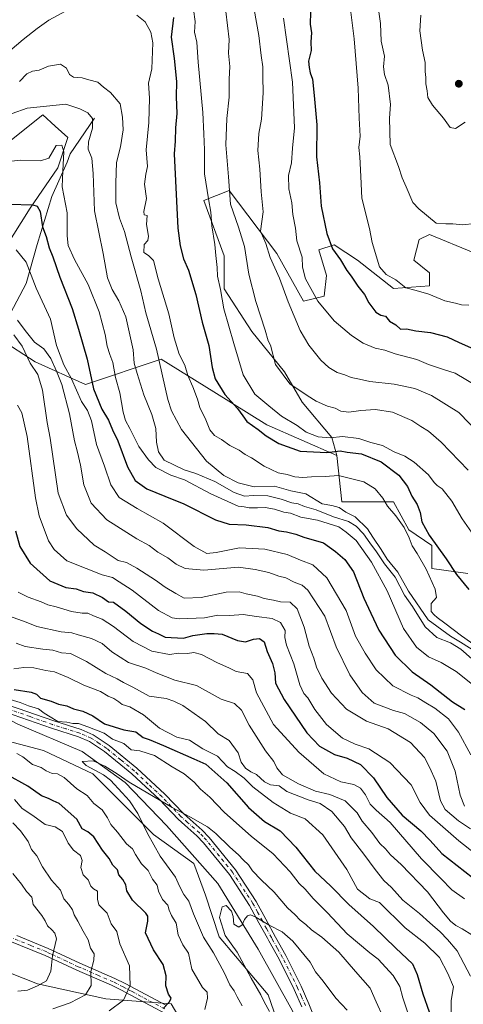
# Model space of a CAD drawing. Units: metres. Extents: x 665217 to 668680, y 4739666 to 4745420.
# Drawn here: x 666303 to 666479, y 4741213 to 4741603 of the extents above; entities that cross this region are included whole.
import ezdxf

# ---------------------------------------------------------------- set-up
doc = ezdxf.new("R2010")
doc.units = ezdxf.units.M
doc.header["$MEASUREMENT"] = 0
doc.linetypes.add('DGN Style 4', pattern=[2.638475, 1.318413, -0.659207, 0.001648, -0.659207])
for name, color, linetype, lineweight in [('Arbolado forestal CxS', 92, 'Continuous', 0), ('Camino Cxs', 7, 'Continuous', 0), ('Camino eje', 30, 'DGN Style 4', 13), ('Corriente natural lineal', 142, 'Continuous', 13), ('Curva de nivel maestra', 30, 'Continuous', 30), ('Curva de nivel normal', 30, 'Continuous', 0), ('Matorral CxS', 135, 'Continuous', 0), ('Núcleo urbano CxS', 7, 'Continuous', 0), ('Punto de cota en terreno', 7, 'Continuous', 0)]:
    doc.layers.add(name, color=color, linetype=linetype, lineweight=lineweight)

# ---------------------------------------------------------------- blocks, each defined once
blk = doc.blocks.new('5PATER')
at = {"layer": 'Núcleo urbano CxS', "linetype": 'Continuous', "lineweight": 0}
h = blk.add_hatch(color=51, dxfattribs=at)
edge = h.paths.add_edge_path()
edge.add_ellipse((0, 0), major_axis=(-0.11, -0.111), ratio=0.999422, start_angle=0, end_angle=360)

msp = doc.modelspace()

# ---------------------------------------------------------------- linework, layer by layer
at = {"layer": 'Arbolado forestal CxS', "color": 92, "linetype": 'Continuous', "lineweight": 0}
for points in [[(666411.0719, 4741190.1371, 734.421), (666401.9101, 4741216.4897, 734.2227), (666382.4405, 4741239.4067, 737.3429), (666377.0875, 4741255.9095, 737.3653), (666372.5067, 4741268.5133, 736.0261), (666356.4727, 4741279.9715, 739.2423), (666332.4219, 4741304.0343, 740.3554), (666312.9531, 4741313.2005, 741.9344), (666291.1923, 4741318.9299, 745.2459), (666262.5607, 4741333.8259, 748.907), (666242.1589, 4741355.3441, 755.0228), (666224.6461, 4741373.7613, 750.4328), (666217.7801, 4741380.9819, 749.4017), (666189.8383, 4741404.4341, 754.8217), (666156.0515, 4741410.5955, 756.3759), (666116.9899, 4741430.3799, 758.3021), (666076.4093, 4741467.9439, 763.4288), (666008.3129, 4741532.0529, 771.3709), (665995.2431, 4741546.1399, 775.364), (665963.3105, 4741598.0325, 786.5414), (665955.3267, 4741621.9821, 784.0859)], [(666136.9497, 4741619.9831, 818.6936), (666128.9657, 4741599.0267, 807.6615), (666125.9725, 4741570.0871, 800.5976), (666139.9435, 4741548.1333, 800.7496), (666159.9011, 4741527.1763, 810.62), (666191.8349, 4741515.2009, 820.784), (666224.7667, 4741512.2063, 819.5631), (666253.7067, 4741521.1877, 811.0399), (666279.6527, 4741538.1509, 807.8516), (666297.6155, 4741553.1193, 807.5717), (666312.5845, 4741565.0949, 809.7714), (666317.4817, 4741560.6871, 808.647), (666322.5635, 4741556.1129, 806.8474), (666318.5723, 4741544.1381, 804.3702), (666307.5945, 4741528.1717, 799.8691), (666297.6153, 4741512.2051, 795.204), (666294.6213, 4741496.2385, 792.0675), (666295.6191, 4741476.2809, 779.6359), (666309.5899, 4741467.2987, 785.1414), (666329.5489, 4741458.3175, 796.8324), (666359.4867, 4741468.2959, 814.4684), (666380.4427, 4741455.3227, 822.8477), (666401.3995, 4741442.3495, 826.6796), (666429.1201, 4741430.1623, 825.5776)], [(666136.9497, 4741619.9831, 818.6936), (666128.9657, 4741599.0267, 807.6615), (666125.9725, 4741570.0871, 800.5976), (666139.9435, 4741548.1333, 800.7496), (666159.9011, 4741527.1763, 810.62), (666191.8349, 4741515.2009, 820.784), (666224.7667, 4741512.2063, 819.5631), (666253.7067, 4741521.1877, 811.0399), (666279.6527, 4741538.1509, 807.8516), (666297.6155, 4741553.1193, 807.5717), (666312.5845, 4741565.0949, 809.7714), (666317.4817, 4741560.6871, 808.647), (666322.5635, 4741556.1129, 806.8474), (666318.5723, 4741544.1381, 804.3702), (666307.5945, 4741528.1717, 799.8691), (666297.6153, 4741512.2051, 795.204), (666294.6213, 4741496.2385, 792.0675), (666295.6191, 4741476.2809, 779.6359), (666309.5899, 4741467.2987, 785.1414), (666329.5489, 4741458.3175, 796.8324), (666359.4867, 4741468.2959, 814.4684), (666380.4427, 4741455.3227, 822.8477), (666401.3995, 4741442.3495, 826.6796), (666429.1201, 4741430.1623, 825.5776)], [(666297.6155, 4741553.1193, 807.5717), (666312.5845, 4741565.0949, 809.7714), (666317.4817, 4741560.6871, 808.647), (666322.5635, 4741556.1129, 806.8474), (666318.5723, 4741544.1381, 804.3702), (666307.5945, 4741528.1717, 799.8691), (666297.6153, 4741512.2051, 795.204)], [(666297.6153, 4741512.2051, 795.204), (666307.5945, 4741528.1717, 799.8691), (666318.5723, 4741544.1381, 804.3702), (666322.5635, 4741556.1129, 806.8474), (666317.4817, 4741560.6871, 808.647), (666312.5845, 4741565.0949, 809.7714), (666297.6155, 4741553.1193, 807.5717)], [(666483.0713, 4741510.6169, 858.4276), (666465.7665, 4741517.7461, 858.9785), (666461.6945, 4741515.7091, 858.1825), (666459.6585, 4741507.5613, 857.0333), (666465.7665, 4741502.4693, 857.036), (666465.7663, 4741497.3775, 856.3633), (666451.5155, 4741496.3597, 852.9991), (666437.2635, 4741507.5617, 852.7929), (666428.1027, 4741513.6727, 850.2981), (666421.9945, 4741511.6359, 847.1406), (666425.0487, 4741501.4521, 847.7463), (666424.0305, 4741493.3043, 846.322), (666415.8865, 4741491.2675, 841.613), (666405.3917, 4741510.2073, 840.7445), (666386.4309, 4741535.1561, 834.6206), (666376.4519, 4741531.1643, 828.8411), (666384.4349, 4741509.2097, 830.8764), (666384.4349, 4741496.2369, 830.2898), (666395.4117, 4741479.2721, 832.75), (666408.3845, 4741463.3059, 835.0261), (666415.3703, 4741451.3301, 833.9672), (666427.0843, 4741437.2911, 830.9985), (666429.1201, 4741430.1623, 825.5776), (666401.3995, 4741442.3495, 826.6796), (666380.4427, 4741455.3227, 822.8477), (666359.4867, 4741468.2959, 814.4684), (666329.5489, 4741458.3175, 796.8324), (666309.5899, 4741467.2987, 785.1414), (666295.6191, 4741476.2809, 779.6359)], [(666483.0713, 4741510.6169, 858.4276), (666465.7665, 4741517.7461, 858.9785), (666461.6945, 4741515.7091, 858.1825), (666459.6585, 4741507.5613, 857.0333), (666465.7665, 4741502.4693, 857.036), (666465.7663, 4741497.3775, 856.3633), (666451.5155, 4741496.3597, 852.9991), (666437.2635, 4741507.5617, 852.7929), (666428.1027, 4741513.6727, 850.2981), (666421.9945, 4741511.6359, 847.1406), (666425.0487, 4741501.4521, 847.7463), (666424.0305, 4741493.3043, 846.322), (666415.8865, 4741491.2675, 841.613), (666405.3917, 4741510.2073, 840.7445), (666386.4309, 4741535.1561, 834.6206), (666376.4519, 4741531.1643, 828.8411), (666384.4349, 4741509.2097, 830.8764), (666384.4349, 4741496.2369, 830.2898), (666395.4117, 4741479.2721, 832.75), (666408.3845, 4741463.3059, 835.0261), (666415.3703, 4741451.3301, 833.9672), (666427.0843, 4741437.2911, 830.9985), (666429.1201, 4741430.1623, 825.5776)], [(666295.6191, 4741476.2809, 779.6359), (666309.5899, 4741467.2987, 785.1414), (666329.5489, 4741458.3175, 796.8324), (666359.4867, 4741468.2959, 814.4684), (666380.4427, 4741455.3227, 822.8477), (666401.3995, 4741442.3495, 826.6796), (666429.1201, 4741430.1623, 825.5776), (666431.1559, 4741411.8317, 816.2677), (666451.5149, 4741411.8313, 820.8022), (666457.6229, 4741400.6283, 820.1372), (666466.7837, 4741394.5171, 823.4903), (666466.7837, 4741385.3515, 820.8732), (666481.0355, 4741383.3143, 826.8577)], [(666429.1201, 4741430.1623, 825.5776), (666431.1559, 4741411.8317, 816.2677), (666451.5149, 4741411.8313, 820.8022), (666457.6229, 4741400.6283, 820.1372), (666466.7837, 4741394.5171, 823.4903), (666466.7837, 4741385.3515, 820.8732), (666481.0355, 4741383.3143, 826.8577)], [(666217.7801, 4741380.9819, 749.4017), (666224.6461, 4741373.7613, 750.4328), (666242.1589, 4741355.3441, 755.0228), (666262.5607, 4741333.8259, 748.907), (666291.1923, 4741318.9299, 745.2459), (666312.9531, 4741313.2005, 741.9344), (666332.4219, 4741304.0343, 740.3554), (666356.4727, 4741279.9715, 739.2423), (666372.5067, 4741268.5133, 736.0261), (666377.0875, 4741255.9095, 737.3653), (666382.4405, 4741239.4067, 737.3429), (666401.9101, 4741216.4897, 734.2227), (666411.0719, 4741190.1371, 734.421)], [(666217.7801, 4741380.9819, 749.4017), (666224.6461, 4741373.7613, 750.4328), (666242.1589, 4741355.3441, 755.0228), (666262.5607, 4741333.8259, 748.907), (666291.1923, 4741318.9299, 745.2459), (666312.9531, 4741313.2005, 741.9344), (666332.4219, 4741304.0343, 740.3554), (666356.4727, 4741279.9715, 739.2423), (666372.5067, 4741268.5133, 736.0261), (666377.0875, 4741255.9095, 737.3653), (666382.4405, 4741239.4067, 737.3429), (666401.9101, 4741216.4897, 734.2227), (666411.0719, 4741190.1371, 734.421)], [(665949.3409, 4741320.2545, 867.8569), (666010.7659, 4741294.4551, 845.3262), (666030.4863, 4741274.7347, 832.1016), (666033.6741, 4741276.0537, 832.1164), (666052.1245, 4741283.6879, 833.0583), (666075.5753, 4741282.6893, 830.5182), (666101.0221, 4741288.6767, 824.6578), (666136.9481, 4741278.6963, 816.4846), (666163.8919, 4741271.7109, 809.4411), (666205.8045, 4741256.7415, 797.0246), (666234.7443, 4741252.7489, 788.2583), (666258.6951, 4741245.7637, 781.7385), (666282.6449, 4741231.7925, 774.0295), (666310.5867, 4741220.8143, 765.9143), (666337.5305, 4741214.8269, 758.2694), (666363.4763, 4741212.8305, 750.4893), (666373.4563, 4741195.8655, 743.9559)], [(666291.1923, 4741318.9299, 745.2459), (666312.9531, 4741313.2005, 741.9344), (666332.4219, 4741304.0343, 740.3554), (666356.4727, 4741279.9715, 739.2423), (666372.5067, 4741268.5133, 736.0261), (666377.0875, 4741255.9095, 737.3653), (666382.4405, 4741239.4067, 737.3429), (666401.9101, 4741216.4897, 734.2227), (666411.0719, 4741190.1371, 734.421)], [(666373.4563, 4741195.8655, 743.9559), (666363.4763, 4741212.8305, 750.4893), (666337.5305, 4741214.8269, 758.2694), (666310.5867, 4741220.8143, 765.9143), (666282.6449, 4741231.7925, 774.0295), (666258.6951, 4741245.7637, 781.7385), (666234.7443, 4741252.7489, 788.2583), (666205.8045, 4741256.7415, 797.0246), (666163.8919, 4741271.7109, 809.4411)], [(666373.4563, 4741195.8655, 743.9559), (666363.4763, 4741212.8305, 750.4893), (666337.5305, 4741214.8269, 758.2694), (666310.5867, 4741220.8143, 765.9143), (666282.6449, 4741231.7925, 774.0295), (666258.6951, 4741245.7637, 781.7385), (666234.7443, 4741252.7489, 788.2583), (666205.8045, 4741256.7415, 797.0246), (666163.8919, 4741271.7109, 809.4411)], [(666373.4563, 4741195.8655, 743.9559), (666363.4763, 4741212.8305, 750.4893), (666337.5305, 4741214.8269, 758.2694), (666310.5867, 4741220.8143, 765.9143), (666282.6449, 4741231.7925, 774.0295)]]:
    msp.add_polyline3d(points, dxfattribs=at)
at = {"layer": 'Camino Cxs', "color": 7, "linetype": 'Continuous', "lineweight": 0}
for points in [[(666415.2901, 4741211.6501, 737.9763), (666412.1701, 4741218.6001, 735.764), (666406.2701, 4741230.5601, 735.4841), (666402.1401, 4741237.8501, 736.7988), (666401.5901, 4741238.8701, 737.0232), (666398.2601, 4741244.9801, 737.4436), (666394.5401, 4741251.8901, 739.1177), (666386.5301, 4741264.1601, 738.555), (666376.3001, 4741276.7201, 740.997), (666373.6901, 4741279.4801, 741.114), (666368.9301, 4741283.6801, 742.294), (666366.2301, 4741286.0601, 745.1962), (666358.8001, 4741293.7801, 743.2957), (666347.9001, 4741303.9701, 745.0226), (666337.0601, 4741312.8501, 743.849), (666331.0901, 4741316.7901, 744.8584), (666326.7501, 4741318.7001, 747.1747), (666316.0401, 4741322.0601, 753.266), (666297.8501, 4741328.4901, 745.5185)], [(666415.2901, 4741211.6501, 737.9763), (666412.1701, 4741218.6001, 735.764), (666406.2701, 4741230.5601, 735.4841), (666402.1401, 4741237.8501, 736.7988), (666401.5901, 4741238.8701, 737.0232), (666398.2601, 4741244.9801, 737.4436), (666394.5401, 4741251.8901, 739.1177), (666386.5301, 4741264.1601, 738.555), (666376.3001, 4741276.7201, 740.997), (666373.6901, 4741279.4801, 741.114), (666368.9301, 4741283.6801, 742.294), (666366.2301, 4741286.0601, 745.1962), (666358.8001, 4741293.7801, 743.2957), (666347.9001, 4741303.9701, 745.0226), (666337.0601, 4741312.8501, 743.849), (666331.0901, 4741316.7901, 744.8584), (666326.7501, 4741318.7001, 747.1747), (666316.0401, 4741322.0601, 753.266), (666297.8501, 4741328.4901, 745.5185)], [(666299.0801, 4741331.2701, 746.7144), (666317.0001, 4741324.9401, 755.5707), (666327.8102, 4741321.5401, 751.0079), (666332.5501, 4741319.4701, 748.9497), (666338.8602, 4741315.2901, 745.9266), (666349.9001, 4741306.2601, 746.3089), (666360.9301, 4741295.9401, 745.0941), (666368.3301, 4741288.2501, 743.7217), (666371.0301, 4741285.8701, 742.2732), (666375.8001, 4741281.6601, 740.8313), (666378.5801, 4741278.7301, 740.5881), (666388.9801, 4741265.9501, 739.6681), (666397.1501, 4741253.4401, 740.3199), (666400.9301, 4741246.4301, 737.4367), (666404.7901, 4741239.3301, 736.4367), (666408.9602, 4741231.9801, 735.4057), (666414.9201, 4741219.8901, 738.0733), (666418.0801, 4741212.8401, 739.0296), (666429.6601, 4741183.8101, 731.2696)], [(666299.0801, 4741331.2701, 746.7144), (666317.0001, 4741324.9401, 755.5707), (666327.8102, 4741321.5401, 751.0079), (666332.5501, 4741319.4701, 748.9497), (666338.8602, 4741315.2901, 745.9266), (666349.9001, 4741306.2601, 746.3089), (666360.9301, 4741295.9401, 745.0941), (666368.3301, 4741288.2501, 743.7217), (666371.0301, 4741285.8701, 742.2732), (666375.8001, 4741281.6601, 740.8313), (666378.5801, 4741278.7301, 740.5881), (666388.9801, 4741265.9501, 739.6681), (666397.1501, 4741253.4401, 740.3199), (666400.9301, 4741246.4301, 737.4367), (666404.7901, 4741239.3301, 736.4367), (666408.9602, 4741231.9801, 735.4057), (666414.9201, 4741219.8901, 738.0733), (666418.0801, 4741212.8401, 739.0296), (666429.6601, 4741183.8101, 731.2696)], [(666302.2901, 4741239.8801, 778.2669), (666314.7601, 4741234.8301, 775.6146), (666317.9101, 4741233.3501, 775.9233), (666327.3101, 4741228.9401, 774.4199), (666329.4601, 4741228.0101, 772.4805), (666341.1701, 4741222.9601, 769.4848), (666345.2101, 4741220.9301, 767.6889), (666361.6701, 4741212.1801, 752.8316)], [(666302.2901, 4741239.8801, 778.2669), (666314.7601, 4741234.8301, 775.6146), (666317.9101, 4741233.3501, 775.9233), (666327.3101, 4741228.9401, 774.4199), (666329.4601, 4741228.0101, 772.4805), (666341.1701, 4741222.9601, 769.4848), (666345.2101, 4741220.9301, 767.6889), (666361.6701, 4741212.1801, 752.8316)], [(666365.8701, 4741206.5201, 750.8525), (666350.8701, 4741214.4801, 761.2127), (666343.8101, 4741218.2401, 766.5718), (666339.8901, 4741220.2101, 768.0409), (666328.2101, 4741225.2501, 770.9349), (666326.0701, 4741226.1701, 773.0054), (666316.6901, 4741230.5801, 773.9057), (666313.5501, 4741232.0501, 774.6864), (666298.8801, 4741238.0001, 778.6085)], [(666365.8701, 4741206.5201, 750.8525), (666350.8701, 4741214.4801, 761.2127), (666343.8101, 4741218.2401, 766.5718), (666339.8901, 4741220.2101, 768.0409), (666328.2101, 4741225.2501, 770.9349), (666326.0701, 4741226.1701, 773.0054), (666316.6901, 4741230.5801, 773.9057), (666313.5501, 4741232.0501, 774.6864), (666298.8801, 4741238.0001, 778.6085)]]:
    msp.add_polyline3d(points, dxfattribs=at)
at = {"layer": 'Camino eje', "color": 30, "linetype": 'DGN Style 4', "lineweight": 13}
for points in [[(666416.6851, 4741212.2451, 738.1523), (666415.1051, 4741215.7701, 739.8015), (666413.5451, 4741219.2451, 736.8519), (666407.6151, 4741231.2701, 734.7754), (666405.5301, 4741234.9451, 735.7296), (666403.4651, 4741238.5901, 736.4583), (666403.1901, 4741239.1001, 736.4681), (666401.2501, 4741242.6601, 736.772), (666399.5951, 4741245.7051, 737.3213), (666397.7351, 4741249.1601, 737.9365), (666395.8451, 4741252.6651, 739.6379), (666387.7551, 4741265.0551, 738.596), (666382.5551, 4741271.4451, 740.7946), (666377.4401, 4741277.7251, 740.1254), (666376.1351, 4741279.1051, 740.6657), (666374.7451, 4741280.5701, 740.8627), (666369.9801, 4741284.7751, 742.2555), (666367.2801, 4741287.1551, 744.0942), (666359.8651, 4741294.8601, 744.2027), (666354.4151, 4741299.9551, 746.1258), (666348.9001, 4741305.1151, 745.7455), (666343.4801, 4741309.5551, 744.9757), (666337.9601, 4741314.0701, 744.5651), (666334.9751, 4741316.0401, 745.0835), (666331.8201, 4741318.1301, 745.9753), (666329.4501, 4741319.1651, 747.7584), (666327.2801, 4741320.1201, 748.8606), (666321.8751, 4741321.8201, 750.9723), (666316.5201, 4741323.5001, 754.1764), (666307.5601, 4741326.6651, 748.4721), (666298.4651, 4741329.8801, 746.0047)], [(666360.9351, 4741210.8551, 753.1566), (666356.2501, 4741213.3451, 755.6951), (666351.5851, 4741215.8201, 762.8343), (666348.0551, 4741217.7001, 765.1072), (666344.5101, 4741219.5851, 767.1146), (666340.5301, 4741221.5851, 768.8956), (666334.6751, 4741224.1101, 768.5403), (666327.7601, 4741227.0951, 773.2993), (666326.6901, 4741227.5551, 774.1841), (666322.0001, 4741229.7601, 775.6942), (666317.3001, 4741231.9651, 775.1006), (666315.7301, 4741232.7001, 775.3129), (666314.1551, 4741233.4401, 775.1615), (666307.9201, 4741235.9651, 775.1913), (666299.4151, 4741239.4151, 779.1498)]]:
    msp.add_polyline3d(points, dxfattribs=at)
at = {"layer": 'Corriente natural lineal', "color": 142, "linetype": 'Continuous', "lineweight": 13}
for points in [[(666333.1401, 4741563.8301, 810.3761), (666323.5101, 4741549.7201, 806.055), (666322.2401, 4741546.3901, 805.3305), (666316.1601, 4741532.7701, 802.1978), (666310.3801, 4741513.6801, 797.1892), (666305.9801, 4741498.2901, 793.7903), (666299.8701, 4741486.5601, 788.0751), (666284.7001, 4741450.5001, 771.4914), (666277.5601, 4741434.2301, 766.6654), (666272.1901, 4741414.9101, 759.7444), (666271.8101, 4741412.8301, 759.1975), (666265.1201, 4741397.2701, 755.5644), (666261.5001, 4741372.5801, 749.9125), (666261.1801, 4741364.6601, 747.6208), (666260.9625, 4741362.9711, 747.1161), (666260.3296, 4741362.1595, 746.7615), (666260.0357, 4741361.9003, 746.6471)], [(666256.6501, 4741358.7701, 746.4134), (666257.3201, 4741358.3901, 746.1348), (666269.2901, 4741341.8401, 744.2466), (666276.3201, 4741337.5201, 743.7281), (666302.7501, 4741323.7201, 742.1315), (666328.1801, 4741312.8101, 741.3547), (666345.2201, 4741300.5901, 739.8563), (666361.6101, 4741283.5501, 738.4321), (666381.9501, 4741260.5301, 735.1552), (666397.9801, 4741234.5801, 732.956), (666411.5801, 4741210.1001, 731.4457), (666422.5201, 4741177.8601, 728.3622), (666433.3439, 4741153.4564, 726.6443), (666434.4176, 4741149.9643, 726.4689), (666435.0501, 4741147.8401, 726.367)]]:
    msp.add_polyline3d(points, dxfattribs=at)
at = {"layer": 'Curva de nivel maestra', "color": 30, "linetype": 'Continuous', "lineweight": 30, "flags": 128}
for points, elevation in [([(666418.83, 4741610.6501), (666418.59, 4741601.0801), (666419.08, 4741597.5801), (666418.81, 4741594.0901), (666419, 4741590.6301), (666417.86, 4741586.4201), (666418.11, 4741583.8901), (666418.56, 4741581.8201), (666419.49, 4741579.2201), (666420.09, 4741572.8001), (666421.24, 4741561.1201), (666421.03, 4741548.4201), (666422.26, 4741538.2001), (666422.86, 4741528.9201), (666425.1, 4741518.0701), (666427.43, 4741512.0301), (666430.52, 4741507.7001), (666433.05, 4741503.4301), (666434.84, 4741501.2601), (666437.43, 4741497.1901), (666440.12, 4741493.8801), (666441.85, 4741490.6101), (666444.57, 4741486.9401), (666446.55, 4741485.7701), (666448.36, 4741485.3901), (666449.95, 4741483.3701), (666452.49, 4741481.9101), (666454.31, 4741480.2001), (666456.67, 4741480.3301), (666460.38, 4741479.6001), (666466.18, 4741478.9301), (666472.77, 4741477.1801), (666477.55, 4741474.9601), (666485.61, 4741471.2801)], 850), ([(666364.34, 4741603.7301), (666363.49, 4741595.9101), (666364.66, 4741587.4801), (666365.6, 4741578.3101), (666365.52, 4741572.2801), (666365.68, 4741565.6901), (666365.18, 4741559.9301), (666365.03, 4741554.7001), (666364.72, 4741549.7201), (666366.13, 4741520.2401), (666367.1, 4741513.1801), (666368.36, 4741508.0201), (666370.32, 4741503.5101), (666373.28, 4741493.9001), (666375.74, 4741482.9301), (666378.36, 4741473.6901), (666379.77, 4741464.9901), (666380.96, 4741460.4501), (666384.68, 4741454.3601), (666389.74, 4741448.7601), (666391.84, 4741445.8901), (666393.4, 4741443.5701), (666398.01, 4741440.4301), (666401.16, 4741437.9101), (666406.19, 4741434.9401), (666414.59, 4741431.8701), (666425.11, 4741431.3001), (666430.41, 4741431.9201), (666433.21, 4741431.4601), (666438.86, 4741430.7701), (666446.66, 4741427.6301), (666453.72, 4741422.2801), (666457.11, 4741417.9101), (666458.78, 4741414.0501), (666460.95, 4741410.7001), (666462.17, 4741407.5901), (666462.76, 4741403.8401), (666465.66, 4741398.5701), (666472.45, 4741389.1501), (666476.48, 4741383.0401), (666481.36, 4741377.0801)], 825), ([(666299.32, 4741529.7101), (666308.72, 4741529.4601), (666310.34, 4741528.9801), (666311.58, 4741526.8601), (666312.55, 4741520.7801), (666313.89, 4741516.8901), (666315.08, 4741512.4801), (666316.58, 4741508.9201), (666319.34, 4741500.7601), (666324.3, 4741488.3801), (666326.8, 4741480.2201), (666330.25, 4741468.3501), (666332.75, 4741456.5601), (666336.03, 4741448.4601), (666338.71, 4741444.2001), (666340.18, 4741440.3201), (666342.4, 4741435.9001), (666346.13, 4741425.6301), (666349.16, 4741420.2401), (666353.86, 4741416.9501), (666360.91, 4741414.0001), (666368.48, 4741410.9801), (666381.04, 4741404.6301), (666386.5, 4741402.9701), (666393.25, 4741402.6001), (666401.79, 4741401.6001), (666406.09, 4741400.2301), (666409.13, 4741399.9001), (666412.83, 4741398.9201), (666416.08, 4741397.7401), (666423.85, 4741395.5601), (666428.52, 4741392.0401), (666432.28, 4741388.9901), (666435.71, 4741384.0901), (666439.8, 4741373.5801), (666442.57, 4741367.6201), (666445.81, 4741360.9101), (666452.22, 4741350.9601), (666458.92, 4741344.4701), (666466.32, 4741339.2201), (666474.93, 4741332.5901), (666479.88, 4741329.4601)], 800), ([(666301.81, 4741400.2701), (666303.52, 4741394.0801), (666307.59, 4741387.4801), (666315.42, 4741380.5001), (666321.73, 4741377.8101), (666325.88, 4741377.3201), (666328.77, 4741376.2801), (666332.5, 4741375.6601), (666336.27, 4741373.8901), (666338.71, 4741372.1801), (666340.63, 4741372.0501), (666345.48, 4741368.4001), (666351.45, 4741363.5401), (666356.1, 4741360.4901), (666358.5, 4741359.4601), (666361.15, 4741358.2001), (666368.36, 4741357.8001), (666372.11, 4741358.8601), (666377.64, 4741359.6501), (666380.51, 4741359.6101), (666383.68, 4741359.3501), (666389.78, 4741356.8901), (666392.88, 4741356.3601), (666396.15, 4741357.4001), (666398.48, 4741357.5601), (666400.26, 4741356.3301), (666401.52, 4741352.4401), (666403.64, 4741347.7201), (666404.61, 4741344.0301), (666404.86, 4741339.9301), (666408.18, 4741333.4801), (666417.27, 4741320.3101), (666422.19, 4741314.9501), (666428.2, 4741311.6001), (666433.15, 4741310.2401), (666438.55, 4741307.6401), (666443.65, 4741302.4001), (666448.92, 4741294.6101), (666455.04, 4741287.5601), (666462.42, 4741281.4501), (666466.12, 4741277.5401), (666470.69, 4741272.4401), (666482.84, 4741262.9201)], 775), ([(666301.27, 4741337.3601), (666307.98, 4741336.4001), (666310.17, 4741335.5101), (666311.76, 4741334.0101), (666315.89, 4741332.7701), (666318.81, 4741331.6401), (666322.15, 4741330.9301), (666324.81, 4741329.7501), (666328.48, 4741328.8201), (666332.43, 4741327.0201), (666337.12, 4741323.7901), (666344.67, 4741321.4201), (666349.52, 4741320.6001), (666352.36, 4741318.4401), (666354.81, 4741317.5401), (666360.41, 4741315.2601), (666372.48, 4741309.8901), (666377.19, 4741307.7701), (666385.53, 4741300.4501), (666394.1, 4741290.6601), (666400.5, 4741285.1401), (666406.62, 4741281.3801), (666412.84, 4741274.9601), (666420.38, 4741265.4901), (666426.68, 4741259.4301), (666433.86, 4741252.2801), (666443.7, 4741243.5401), (666452.43, 4741234.8801), (666459.15, 4741228.6601), (666460.94, 4741224.5401), (666463.24, 4741216.8801), (666465.65, 4741209.6501)], 750), ([(666360.35, 4741210.9901), (666362.82, 4741213.6101), (666363.54, 4741215.1701), (666362.44, 4741216.7601), (666361.34, 4741219.9801), (666361.56, 4741223.9701), (666360.31, 4741228.4901), (666356.48, 4741234.2301), (666353.34, 4741241.0601), (666354.26, 4741245.5601), (666354.27, 4741247.5501), (666353.39, 4741248.7801), (666348.1, 4741253.9801), (666345.95, 4741257.6601), (666345.53, 4741259.9701), (666344.34, 4741262.1501), (666342.76, 4741263.9201), (666342.23, 4741265.9901), (666340.4, 4741267.8201), (666338.85, 4741270.4401), (666336.27, 4741273.7001), (666332.87, 4741279.0001), (666330.43, 4741281.0201), (666328.28, 4741282.2401), (666326.11, 4741286.0301), (666319.09, 4741292.2201), (666316.68, 4741293.2801), (666314.84, 4741294.2301), (666312.1, 4741295.2201), (666306.65, 4741299.1601), (666298.1, 4741303.8501)], 750)]:
    msp.add_lwpolyline(points, dxfattribs=dict(at, elevation=elevation))
at = {"layer": 'Curva de nivel normal', "color": 30, "linetype": 'Continuous', "lineweight": 0, "flags": 128}
for points, elevation in [([(666299.5, 4741590.4401), (666304.83, 4741595.0101), (666310.4, 4741599.3401), (666314.96, 4741602.6301), (666326.48, 4741608.9001)], 820), ([(666372.32, 4741606.9201), (666372.99, 4741602.1601), (666372.72, 4741597.9101), (666373.58, 4741593.9101), (666374.13, 4741585.9301), (666376.03, 4741566.0001), (666376.37, 4741557.6001), (666376.7, 4741551.2401), (666376.7, 4741541.6901), (666378.24, 4741531.8301), (666379.18, 4741526.6001), (666379.56, 4741521.1701), (666380.83, 4741513.7301), (666381.12, 4741509.3601), (666381.69, 4741504.5701), (666381.89, 4741501.2301), (666383.05, 4741495.9001), (666384.33, 4741488.2601), (666388.31, 4741474.5601), (666392.01, 4741462.1001), (666396.64, 4741454.3901), (666402.14, 4741449.8501), (666407.14, 4741445.7401), (666413.42, 4741442.0301), (666417.02, 4741439.3401), (666421.71, 4741437.5101), (666426.41, 4741437.1001), (666431.29, 4741437.7001), (666437.85, 4741436.8101), (666442.61, 4741435.2601), (666447.23, 4741434.1601), (666451.89, 4741431.6401), (666456.06, 4741429.8201), (666459.7, 4741427.4501), (666465.42, 4741422.4901), (666467.7, 4741419.4501), (666468.87, 4741418.2801), (666470.89, 4741416.9701), (666474.61, 4741412.0201), (666478.79, 4741405.0501), (666484.32, 4741397.1801)], 830), ([(666385.19, 4741606.0801), (666386.42, 4741594.9801), (666386.14, 4741589.6201), (666386.76, 4741584.2401), (666386.44, 4741579.3101), (666386.51, 4741572.1801), (666385.5, 4741563.6401), (666385.19, 4741553.2401), (666386.23, 4741540.5201), (666386.97, 4741529.7101), (666390.18, 4741520.6001), (666392.47, 4741512.8901), (666394.29, 4741502.0101), (666397.06, 4741491.1801), (666400.75, 4741479.7901), (666401.94, 4741475.5201), (666402.77, 4741473.8601), (666404.83, 4741466.2501), (666410.55, 4741458.5701), (666417.41, 4741453.9001), (666420.93, 4741451.6201), (666425.44, 4741449.7201), (666428.4, 4741448.8401), (666430.67, 4741447.6701), (666433.91, 4741447.2901), (666438.67, 4741447.9901), (666444.48, 4741448.3001), (666451.1, 4741447.2501), (666458.88, 4741443.9601), (666462.33, 4741441.5801), (666465.42, 4741439.7701), (666470.44, 4741435.4201), (666481.18, 4741424.3001)], 835), ([(666485.99, 4741438.3801), (666477.39, 4741447.1401), (666466.65, 4741453.8601), (666459.96, 4741456.6501), (666451.81, 4741458.3901), (666442.15, 4741459.4401), (666438.15, 4741460.4001), (666434.81, 4741461.1001), (666432.3, 4741462.0801), (666429.29, 4741463.0901), (666425.88, 4741464.9601), (666422.82, 4741467.9101), (666417.97, 4741473.9201), (666414.58, 4741479.7001), (666409.77, 4741490.9601), (666406.4, 4741500.3801), (666402.71, 4741508.6501), (666400.94, 4741514.1001), (666398.9, 4741519.0101), (666399.97, 4741526.6501), (666399.16, 4741534.6101), (666398.54, 4741543.6401), (666397.84, 4741551.0201), (666398.19, 4741557.7601), (666399.31, 4741563.3901), (666399.91, 4741573.9001), (666399.77, 4741580.3201), (666399.85, 4741584.1001), (666399.12, 4741588.5701), (666398.2, 4741596.5401), (666396.38, 4741606.8601)], 840), ([(666481.36, 4741489.7201), (666478.54, 4741489.8601), (666476.16, 4741490.4801), (666471.91, 4741491.3601), (666465.51, 4741494.0501), (666460.57, 4741495.5701), (666456.48, 4741496.5801), (666452.45, 4741499.6901), (666448.61, 4741501.8201), (666446.04, 4741504.8701), (666443.09, 4741514.5801), (666442.04, 4741520.1201), (666438.96, 4741532.0601), (666438.63, 4741540.7301), (666438.2, 4741548.4601), (666437.83, 4741552.2401), (666438.38, 4741556.6401), (666438, 4741563.7601), (666437.57, 4741575.6601), (666436.03, 4741595.1801), (666434.58, 4741606.9101)], 855), ([(666488.62, 4741522.6101), (666478.88, 4741521.5501), (666475.01, 4741521.9601), (666472.23, 4741521.9401), (666468.48, 4741522.2401), (666461.62, 4741527.8801), (666459.28, 4741530.3801), (666456.6, 4741536.6401), (666454.99, 4741540.1801), (666453.56, 4741544.6001), (666450.3, 4741553.4001), (666449.98, 4741563.7401), (666450.32, 4741569.2501), (666449.4, 4741576.8201), (666448.01, 4741581.1201), (666447.66, 4741584.1501), (666447.99, 4741588.3201), (666446.66, 4741594.2901), (666446.36, 4741601.3501), (666445.79, 4741605.9401)], 860), ([(666349.81, 4741604.5801), (666353.16, 4741601.9201), (666355.45, 4741597.8801), (666356.22, 4741593.6501), (666355.79, 4741583.3201), (666354.44, 4741577.6201), (666354.87, 4741571.7401), (666354.69, 4741562.1201), (666353.56, 4741551.3201), (666354.06, 4741544.6601), (666353.42, 4741541.5801), (666352.97, 4741537.6001), (666353.71, 4741531.9201), (666352.64, 4741526.8001), (666352.78, 4741525.5101), (666354, 4741525.1801), (666353.77, 4741521.6401), (666354.55, 4741517.0801), (666354.21, 4741515.3801), (666352.79, 4741513.8001), (666352.71, 4741510.6001), (666354.49, 4741509.4301), (666356.45, 4741507.3401), (666358.28, 4741500.0801), (666362.56, 4741486.2501), (666364.63, 4741476.7701), (666366.61, 4741470.3301), (666368.87, 4741465.9001), (666370.08, 4741461.8501), (666372.12, 4741457.3601), (666373.92, 4741452.4901), (666374.85, 4741449.1301), (666377.22, 4741444.2401), (666378.79, 4741440.3601), (666380.66, 4741438.0801), (666383.45, 4741436.5301), (666386.7, 4741434.1101), (666390.45, 4741432.2001), (666392.78, 4741430.5001), (666395.32, 4741429.2501), (666400.38, 4741425.9001), (666405.93, 4741423.2601), (666409.42, 4741422.6001), (666412.51, 4741421.7101), (666415.67, 4741421.3601), (666419.03, 4741421.7301), (666424.48, 4741421.8101), (666429.81, 4741422.1701), (666433.48, 4741421.3101), (666439.81, 4741419.7001), (666444.35, 4741416.8901), (666447.32, 4741413.2701), (666449.17, 4741410.0001), (666452.44, 4741406.1901), (666455.76, 4741401.5901), (666457.78, 4741397.5301), (666458.9, 4741394.3201), (666460.9, 4741391.3201), (666464.44, 4741385.1401), (666468.13, 4741377.2001), (666468.59, 4741373.9001), (666466.49, 4741371.5501), (666466.52, 4741368.3801), (666467.64, 4741367.0601), (666468.81, 4741365.8901), (666471.86, 4741363.7401), (666478.49, 4741358.6401), (666486.53, 4741352.9401)], 820), ([(666408.02, 4741603.4701), (666411.5, 4741578.1001), (666412.32, 4741559.9401), (666411.56, 4741551.9301), (666411.11, 4741546.1101), (666410, 4741541.0401), (666410.12, 4741535.7801), (666411.25, 4741530.2401), (666411.72, 4741525.5701), (666412.8, 4741520.2301), (666413.24, 4741515.2301), (666415.35, 4741508.7201), (666415.57, 4741504.7301), (666416.66, 4741500.0801), (666421.6, 4741491.3501), (666428.08, 4741483.5001), (666434.88, 4741477.6401), (666439.56, 4741474.7101), (666444.3, 4741472.6701), (666448.18, 4741471.8101), (666452.16, 4741470.4601), (666460.83, 4741468.1301), (666465.45, 4741466.2501), (666471.36, 4741464.1801), (666476.03, 4741462.7001), (666484.44, 4741457.7201)], 845), ([(666480, 4741562.2601), (666476.1, 4741559.6801), (666473.96, 4741560.0501), (666471.43, 4741563.8501), (666466.98, 4741569.0101), (666465.12, 4741571.9801), (666464.9, 4741574.6001), (666464.36, 4741577.4501), (666464.34, 4741579.8501), (666464.05, 4741582.2401), (666464.07, 4741585.9101), (666463.06, 4741590.7601), (666462.05, 4741598.3801), (666462.41, 4741604.6801)], 865), ([(666484.14, 4741352.3201), (666478.12, 4741356.2001), (666474.08, 4741358.5001), (666465.33, 4741365.0601), (666457.56, 4741376.3201), (666453.33, 4741383.9601), (666449.08, 4741389.0001), (666446.66, 4741392.9501), (666443.35, 4741397.7701), (666441.27, 4741401.0201), (666436.33, 4741405.8401), (666432.69, 4741407.7101), (666430.05, 4741409.4701), (666427.11, 4741410.2701), (666423.28, 4741411.0201), (666416.78, 4741414.9001), (666410.87, 4741416.1401), (666404.48, 4741417.9301), (666396.31, 4741417.6601), (666389.98, 4741419.2501), (666384.36, 4741422.1601), (666377.43, 4741427.8601), (666367.62, 4741440.3801), (666363.62, 4741447.7701), (666362.19, 4741452.3901), (666357.72, 4741472.2401), (666353.49, 4741486.6801), (666351.44, 4741495.4301), (666347.6, 4741508.8601), (666345, 4741518.9001), (666342.98, 4741524.2401), (666341.5, 4741530.2401), (666341.61, 4741538.0601), (666341.83, 4741546.1901), (666343.41, 4741552.4001), (666344.5, 4741559.2401), (666344.24, 4741564.1901), (666343.29, 4741569.4501), (666339.48, 4741573.9101), (666336.64, 4741576.0701), (666334.41, 4741578.0101), (666330.9, 4741579.0101), (666328.18, 4741579.8201), (666324.81, 4741580.0601), (666323.25, 4741581.1001), (666322.02, 4741583.6601), (666319.58, 4741585.1701), (666314.86, 4741584.3701), (666311.19, 4741582.8401), (666308.6, 4741582.4701), (666306.35, 4741581.3601), (666303.38, 4741578.3601)], 815), ([(666300.43, 4741565.6401), (666306.42, 4741567.7901), (666321.72, 4741569.2901), (666327.3, 4741567.4401), (666330.48, 4741565.9101), (666332.29, 4741563.7201), (666332.35, 4741559.7801), (666330.68, 4741554.4401), (666330.66, 4741551.4801), (666331.99, 4741547.9001), (666332.6, 4741541.8501), (666333.08, 4741527.1101), (666336.48, 4741510.2401), (666338.31, 4741500.5001), (666340.07, 4741495.8601), (666342.78, 4741491.4501), (666345.47, 4741485.0901), (666348.4, 4741472.0701), (666348.8, 4741466.6801), (666349.98, 4741462.5701), (666352.59, 4741454.1801), (666355.82, 4741446.4001), (666357.34, 4741440.8001), (666357.64, 4741435.4001), (666358.5, 4741431.6101), (666360.7, 4741428.3401), (666368.6, 4741424.4201), (666373.22, 4741423.0101), (666380.78, 4741419.7901), (666388.39, 4741415.4701), (666392.47, 4741413.9901), (666396.11, 4741414.3001), (666401.72, 4741414.1701), (666407.12, 4741412.8701), (666411.28, 4741411.3601), (666413.82, 4741411.0201), (666416.28, 4741409.9901), (666420.96, 4741408.5801), (666427.85, 4741405.8001), (666433.76, 4741403.9301), (666436.72, 4741402.1301), (666439.65, 4741399.1501), (666442.14, 4741395.5601), (666444.86, 4741391.9401), (666447.95, 4741387.1901), (666452.28, 4741381.9801), (666455.92, 4741374.8301), (666459.05, 4741370.3001), (666464.11, 4741362.2401), (666468.72, 4741358.0701), (666474.14, 4741355.8601), (666478.2, 4741353.4101), (666482.57, 4741349.5301)], 810), ([(666484.2, 4741338.3201), (666476.4, 4741344.5001), (666470.51, 4741348.1401), (666465.43, 4741350.3401), (666460.63, 4741354.2301), (666455.56, 4741361.6001), (666449.02, 4741376.4901), (666442.83, 4741387.8601), (666436.75, 4741396.4101), (666432.79, 4741399.8201), (666429.85, 4741401.8301), (666421.4, 4741404.4501), (666414.83, 4741405.6401), (666410.73, 4741407.2701), (666408.15, 4741407.7401), (666404.48, 4741408.8801), (666400.7, 4741409.5601), (666397.62, 4741409.3501), (666394.34, 4741409.4401), (666392.35, 4741409.8301), (666389.99, 4741410.0901), (666379.24, 4741415.0101), (666368.8, 4741420.5401), (666363.32, 4741422.3201), (666357.38, 4741425.3601), (666354.54, 4741428.3801), (666350.62, 4741433.6801), (666347.1, 4741440.9001), (666345.44, 4741443.9501), (666344.48, 4741447.2901), (666343.12, 4741455.0201), (666341.39, 4741461.0101), (666340.39, 4741467.0101), (666339.18, 4741470.1501), (666338.14, 4741473.4501), (666337.39, 4741478.1401), (666335.01, 4741487.0201), (666330.62, 4741497.8401), (666325.23, 4741507.7401), (666322.73, 4741513.3501), (666322.25, 4741517.2301), (666322.28, 4741526.2401), (666320.33, 4741536.5801), (666320.52, 4741542.9101), (666320.96, 4741550.4901), (666320.15, 4741553.1301), (666317.88, 4741552.9201), (666315.03, 4741547.9101), (666311.76, 4741546.9101), (666303.64, 4741547.1601), (666295.59, 4741546.2701)], 805), ([(666302.09, 4741511.6101), (666306.06, 4741506.6901), (666309.96, 4741496.4401), (666315.64, 4741484.1401), (666318.06, 4741473.7601), (666320.96, 4741466.0701), (666323.96, 4741460.5401), (666327.92, 4741451.5301), (666330.36, 4741448.0301), (666331.95, 4741443.9201), (666333.94, 4741434.4701), (666337.11, 4741425.9001), (666339.64, 4741418.4901), (666342.88, 4741413.4401), (666349.98, 4741409.0701), (666360.26, 4741403.3501), (666372.62, 4741394.0401), (666377.55, 4741391.3101), (666381.29, 4741391.7101), (666390.58, 4741393.5601), (666400.53, 4741393.0401), (666409.48, 4741390.8801), (666414.7, 4741388.7201), (666419.66, 4741386.8601), (666425.18, 4741381.6001), (666432.85, 4741368.6601), (666436.53, 4741358.5101), (666440.3, 4741351.7801), (666444.7, 4741345.2101), (666451.36, 4741338.9301), (666458.58, 4741335.2101), (666461.23, 4741334.1801), (666464.42, 4741332.1801), (666468, 4741330.0801), (666473.4, 4741325.7601), (666477.34, 4741320.5701), (666482.17, 4741311.5301)], 795), ([(666479.7, 4741291.2301), (666477.93, 4741295.5701), (666475.96, 4741305.0501), (666472.82, 4741312.9701), (666467.52, 4741319.9401), (666462.24, 4741324.3301), (666455.86, 4741327.9501), (666451.61, 4741329.1101), (666443.93, 4741332.0001), (666439.15, 4741336.2301), (666434.26, 4741343.2201), (666428.86, 4741354.3601), (666424.39, 4741366.4701), (666417.66, 4741376.7401), (666415.34, 4741378.7601), (666412.2, 4741379.9501), (666408.88, 4741381.6401), (666406.18, 4741382.2901), (666402.18, 4741383.7601), (666396.82, 4741384.9701), (666390.15, 4741385.8301), (666376.48, 4741384.6401), (666368.98, 4741385.3201), (666365.42, 4741387.0701), (666362.11, 4741389.5301), (666358.23, 4741391.8001), (666354.7, 4741394.4101), (666349.84, 4741397.0801), (666337.93, 4741404.6801), (666331.76, 4741411.2501), (666328.83, 4741418.5401), (666327.5, 4741426.3301), (666326.42, 4741431.4101), (666325.13, 4741435.9001), (666323.18, 4741446.6501), (666320.17, 4741458.2601), (666318.06, 4741463.5901), (666315.8, 4741468.5801), (666313.01, 4741472.4301), (666309.36, 4741475.1001), (666305.6, 4741479.6801), (666302.6, 4741483.8101)], 790), ([(666301.18, 4741477.9301), (666304.49, 4741473.4001), (666307.59, 4741466.6601), (666310.61, 4741462.2401), (666312.55, 4741455.9901), (666314.32, 4741443.2301), (666315.54, 4741437.0501), (666318.76, 4741415.2101), (666321.97, 4741406.5601), (666326.11, 4741401.1301), (666332.97, 4741394.6001), (666337.29, 4741392.0001), (666342.48, 4741388.5501), (666345.77, 4741387.8001), (666349.84, 4741385.5401), (666357.3, 4741380.7701), (666361.08, 4741378.0101), (666365.34, 4741375.4601), (666368.66, 4741373.6501), (666375.38, 4741373.8501), (666385.21, 4741375.9401), (666390.39, 4741376.1501), (666393.21, 4741375.3401), (666397.7, 4741374.4401), (666400.38, 4741373.4201), (666404.02, 4741372.8701), (666406.85, 4741372.1201), (666410.66, 4741372.0801), (666413.35, 4741369.4301), (666416.22, 4741362.0501), (666418.15, 4741354.5501), (666420.04, 4741349.8701), (666421.12, 4741346.2001), (666423.11, 4741341.8601), (666426.98, 4741335.9801), (666432.89, 4741329.6301), (666440.81, 4741324.8101), (666449.44, 4741321.8601), (666458.28, 4741316.3601), (666463.78, 4741310.5301), (666465.84, 4741306.5901), (666468.28, 4741301.0701), (666470.12, 4741293.3401), (666472.06, 4741289.8401), (666477.35, 4741285.4201), (666482.11, 4741282.1801)], 785), ([(666302.63, 4741450.0501), (666304.26, 4741447.0501), (666306.46, 4741437.6801), (666309.71, 4741413.3201), (666311.19, 4741406.2701), (666314.9, 4741396.2601), (666317.15, 4741392.8401), (666322.16, 4741388.4001), (666329.79, 4741385.3001), (666336.1, 4741382.8901), (666340.27, 4741381.8101), (666342.84, 4741380.1201), (666348.03, 4741376.7701), (666358.5, 4741368.6601), (666363.87, 4741365.8601), (666366.65, 4741365.4001), (666376.7, 4741365.7901), (666381.98, 4741366.8201), (666386.66, 4741366.7601), (666392.02, 4741367.1901), (666397.23, 4741366.3201), (666403.49, 4741365.5801), (666406.82, 4741363.9101), (666408.64, 4741360.7601), (666408.47, 4741358.0401), (666409.14, 4741354.9801), (666412.01, 4741347.6201), (666414.51, 4741339.3201), (666416.1, 4741335.8601), (666417.66, 4741334.0801), (666420.44, 4741329.4801), (666425, 4741323.5501), (666431.39, 4741318.1001), (666436.32, 4741315.7401), (666441.81, 4741313.8901), (666450.1, 4741308.5201), (666458.52, 4741299.6501), (666462.08, 4741292.6801), (666465.88, 4741287.6701), (666477.4, 4741277.4801), (666489.89, 4741267.6301)], 780), ([(666302.82, 4741375.9201), (666306.87, 4741373.9601), (666311.92, 4741372.1601), (666314.62, 4741370.9801), (666317.97, 4741370.2101), (666324, 4741368.3501), (666328.17, 4741367.6601), (666330.51, 4741367.6401), (666332.76, 4741366.6101), (666336.15, 4741365.3401), (666340.68, 4741362.4401), (666348.38, 4741356.4701), (666355.82, 4741352.5601), (666362.82, 4741351.3001), (666366.42, 4741351.7601), (666369.89, 4741351.7201), (666372.42, 4741352.0701), (666375.48, 4741351.2701), (666381.84, 4741347.9401), (666386.27, 4741346.0201), (666389.19, 4741344.5801), (666393.76, 4741343.7001), (666395.81, 4741341.2501), (666397.23, 4741336.0701), (666404.08, 4741323.5001), (666414.08, 4741312.5901), (666424.02, 4741304.0401), (666430.65, 4741300.7701), (666435.89, 4741299.8301), (666438.52, 4741298.3301), (666440.53, 4741295.7201), (666442.32, 4741292.0001), (666444.73, 4741289.5501), (666450.29, 4741284.6901), (666462.64, 4741270.2701), (666470.36, 4741262.5001), (666474.66, 4741258.0601), (666479.74, 4741254.4801)], 770), ([(666299.43, 4741366.5201), (666306, 4741364.1101), (666310.2, 4741362.3601), (666319.91, 4741360.3301), (666324.1, 4741359.8601), (666326.64, 4741359.0601), (666331.85, 4741357.6001), (666336.2, 4741355.6201), (666339.94, 4741352.3001), (666346.6, 4741348.1101), (666353.49, 4741345.9201), (666357.59, 4741343.9601), (666364.98, 4741341.1301), (666373.48, 4741338.9501), (666383.28, 4741333.5701), (666388.59, 4741331.9201), (666391.37, 4741329.2301), (666394.44, 4741323.2401), (666400.87, 4741313.1501), (666404.13, 4741308.8901), (666405.28, 4741306.3601), (666407.63, 4741303.6501), (666413.87, 4741300.0301), (666420.66, 4741297.0801), (666426.36, 4741295.7801), (666432.44, 4741293.2801), (666437.13, 4741288.5601), (666439.12, 4741285.2901), (666443, 4741280.7601), (666446.21, 4741276.4001), (666448.42, 4741274.2201), (666450.33, 4741271.8401), (666454.55, 4741268.0501), (666465.08, 4741257.2601), (666471.39, 4741248.9301), (666474.14, 4741245.6501), (666476.28, 4741243.8701), (666478.8, 4741242.6001), (666482.58, 4741240.1701)], 765), ([(666302.09, 4741355.8001), (666305.66, 4741354.4601), (666312.58, 4741353.3401), (666316.62, 4741353.0101), (666320.02, 4741352.0101), (666323.55, 4741351.6301), (666329.99, 4741348.5701), (666337.65, 4741343.7001), (666342.04, 4741341.6401), (666344.64, 4741340.1401), (666348.24, 4741338.3501), (666354.73, 4741334.8401), (666361.5, 4741333.8101), (666364.48, 4741332.8101), (666368.15, 4741331.1201), (666377.04, 4741324.7601), (666382.08, 4741319.8901), (666386.52, 4741317.2701), (666389.96, 4741312.3801), (666391.25, 4741308.6701), (666392.87, 4741306.2901), (666395.06, 4741304.8201), (666397.28, 4741303.7001), (666400.48, 4741300.8201), (666402.88, 4741299.6701), (666406.28, 4741299.3001), (666409.31, 4741297.0601), (666417.77, 4741293.6401), (666422.45, 4741292.2801), (666427.16, 4741289.1001), (666432.13, 4741283.1501), (666434.82, 4741278.6201), (666439.86, 4741272.1201), (666444.28, 4741266.0701), (666447.78, 4741261.8001), (666450.74, 4741258.9101), (666455.25, 4741253.9401), (666461.88, 4741248.6401), (666465.98, 4741244.9601), (666470.07, 4741241.4301), (666473, 4741238.3101), (666476.83, 4741233.9101), (666482.12, 4741223.8601)], 760), ([(666474.44, 4741207.5401), (666474.37, 4741214.2201), (666475.33, 4741219.6401), (666473.05, 4741224.8301), (666469.72, 4741231.2601), (666463.95, 4741236.9001), (666456.13, 4741243.0101), (666446.03, 4741253.0001), (666442.2, 4741254.5101), (666437.25, 4741258.3401), (666433.05, 4741266.1501), (666423.54, 4741279.8201), (666416.55, 4741286.2001), (666410.75, 4741288.4001), (666403.88, 4741292.6101), (666395.86, 4741298.9101), (666392.34, 4741302.3301), (666388.8, 4741304.9401), (666385.85, 4741306.7801), (666381.87, 4741311.0301), (666376.08, 4741313.8801), (666370.7, 4741317.3001), (666365.71, 4741318.4701), (666358.8, 4741322.0601), (666352.52, 4741327.4201), (666347.04, 4741330.5401), (666344.13, 4741331.4101), (666342.8, 4741332.5601), (666340.72, 4741333.9001), (666338.52, 4741334.7601), (666335.48, 4741336.6001), (666328.87, 4741339.1601), (666322.72, 4741342.1601), (666317.21, 4741344.3701), (666313.87, 4741344.9001), (666309.11, 4741345.9801), (666305.06, 4741346.1401), (666301.14, 4741345.5601)], 755), ([(666458.28, 4741206.1801), (666455.24, 4741215.2201), (666454.03, 4741219.7901), (666451.43, 4741224.1201), (666445.43, 4741230.5201), (666442.18, 4741233.0201), (666433.26, 4741240.6301), (666425.38, 4741248.9601), (666419.74, 4741254.6101), (666416.61, 4741258.3201), (666414.25, 4741260.5201), (666410.67, 4741265.1801), (666403.9, 4741272.3501), (666395.12, 4741279.3001), (666389.42, 4741284.5101), (666384.43, 4741288.8501), (666378.77, 4741294.8001), (666375.13, 4741297.9601), (666372.59, 4741300.7001), (666368.58, 4741304.0001), (666363.87, 4741306.7101), (666356.9, 4741311.2301), (666351.01, 4741313.0601), (666347.58, 4741313.5701), (666344.68, 4741316.0101), (666340.28, 4741317.7001), (666336.9, 4741320.1101), (666330.4, 4741322.6601), (666326.77, 4741323.9901), (666324.55, 4741323.9001), (666322.15, 4741324.5201), (666318.63, 4741324.7001), (666315.49, 4741326.5301), (666313.15, 4741328.0501), (666310.95, 4741329.7401), (666307.02, 4741330.9501), (666303.59, 4741332.3001), (666297.05, 4741334.2601)], 745), ([(666302.31, 4741312.0101), (666304.75, 4741310.8001), (666308.48, 4741307.7001), (666312.02, 4741306.5301), (666313.98, 4741305.2101), (666316.32, 4741304.1101), (666318.47, 4741303.9701), (666321.15, 4741302.5501), (666326.16, 4741298.1001), (666330.2, 4741295.4701), (666332.82, 4741292.2501), (666336.2, 4741289.7101), (666338.27, 4741286.6201), (666339.51, 4741283.9301), (666342.25, 4741280.9001), (666345.8, 4741276.3001), (666348.16, 4741274.2501), (666349.34, 4741271.9801), (666351.72, 4741268.3601), (666354.39, 4741265.7201), (666356.07, 4741262.2701), (666357.93, 4741259.9001), (666358.49, 4741257.5701), (666359.98, 4741254.2501), (666362.11, 4741251.9701), (666362.68, 4741249.9201), (666363.63, 4741247.8101), (666365.5, 4741244.8701), (666366.28, 4741240.1401), (666368.16, 4741236.2301), (666370.41, 4741232.9001), (666371.72, 4741226.5901), (666375.93, 4741219.3501), (666377.7, 4741217.5001), (666377.85, 4741215.1601), (666376.78, 4741210.6401)], 745), ([(666447.5, 4741207.5601), (666444.63, 4741213.6901), (666442.29, 4741219.0201), (666436.56, 4741225.7401), (666429.93, 4741233.2901), (666423.14, 4741239.2201), (666419.06, 4741242.1401), (666416.83, 4741244.2501), (666414.6, 4741246.0201), (666412.65, 4741248.1501), (666409.51, 4741250.9201), (666404.28, 4741257.1101), (666399.08, 4741262.0401), (666395.68, 4741265.6101), (666394.08, 4741267.9001), (666391.97, 4741269.9101), (666390.21, 4741271.9701), (666386.71, 4741274.9401), (666381.2, 4741280.3301), (666377.91, 4741283.0001), (666371.1, 4741286.8601), (666363.9, 4741290.6801), (666346.83, 4741300.7501), (666342.06, 4741303.9601), (666337.25, 4741307.0501), (666332.58, 4741309.1701), (666328.22, 4741308.8301), (666329.79, 4741307.2701), (666336.71, 4741303.6601), (666339.42, 4741301.4501), (666344.1, 4741296.5001), (666346.94, 4741293.3101), (666350.21, 4741288.3201), (666354.09, 4741280.4001), (666359.14, 4741271.3201), (666365.15, 4741263.1201), (666366.72, 4741259.4801), (666368.46, 4741256.1701), (666370.5, 4741253.5601), (666372.29, 4741248.5801), (666376.31, 4741239.3101), (666380.23, 4741233.0301), (666384.52, 4741225.3301), (666386.76, 4741220.3701), (666388.41, 4741218.0001), (666389.58, 4741215.5801), (666391.66, 4741212.1201)], 740), ([(666301.46, 4741293.8801), (666304.46, 4741290.2201), (666308.72, 4741287.4801), (666313.5, 4741283.9201), (666317.52, 4741282.9401), (666320.42, 4741281.1401), (666322.62, 4741276.5401), (666324.78, 4741273.7101), (666327.54, 4741271.6201), (666328.16, 4741269.6601), (666327.71, 4741266.8201), (666328.58, 4741264.0001), (666330.58, 4741262.0001), (666331.63, 4741259.4601), (666332.71, 4741258.4401), (666334.27, 4741257.4901), (666334.31, 4741254.3001), (666334.84, 4741252.0501), (666338.14, 4741248.8001), (666339.76, 4741244.5401), (666341.97, 4741241.5701), (666343.16, 4741236.5801), (666347.03, 4741227.9701), (666347.17, 4741220.1801), (666344.62, 4741214.2601), (666338.98, 4741210.0301)], 755), ([(666316.65, 4741210.8501), (666323.49, 4741213.2001), (666329.6, 4741216.3801), (666331.74, 4741220.1301), (666331.66, 4741225.6401), (666332.89, 4741230.2001), (666332.92, 4741232.6701), (666331.51, 4741234.9301), (666330.61, 4741238.2801), (666328.57, 4741241.6801), (666326.53, 4741245.6601), (666325.04, 4741248.1601), (666324.34, 4741250.0901), (666322.87, 4741252.2901), (666321.02, 4741254.4901), (666319.57, 4741257.8601), (666316.04, 4741261.8401), (666312.45, 4741267.2001), (666310.28, 4741271.5201), (666308.08, 4741274.0701), (666306.77, 4741277.2301), (666303.73, 4741281.4401), (666300.71, 4741284.5201)], 760), ([(666302.74, 4741217.8801), (666306.54, 4741218.2901), (666310.48, 4741220.0001), (666314.06, 4741221.9601), (666315.74, 4741225.7601), (666316.48, 4741231.8601), (666318.03, 4741238.6201), (666317.37, 4741240.8101), (666316.22, 4741242.2401), (666314.5, 4741243.7601), (666313.59, 4741245.7801), (666312.25, 4741247.8401), (666308.85, 4741252.2701), (666308.27, 4741255.0801), (666306.22, 4741257.3101), (666304.14, 4741260.3201), (666300.72, 4741264.4901)], 765), ([(666433.14, 4741210.3801), (666428.7, 4741215.1201), (666423.74, 4741221.8201), (666420.72, 4741225.5501), (666418.49, 4741229.4001), (666411.66, 4741237.6601), (666407.44, 4741241.4101), (666402.24, 4741244.0001), (666397.05, 4741247.1401), (666394.92, 4741248.1401), (666393.68, 4741247.7401), (666392.55, 4741246.3201), (666391.65, 4741244.1601), (666390.24, 4741243.2001), (666388.28, 4741244.3901), (666388.05, 4741247.4501), (666387.4, 4741249.5401), (666385.27, 4741251.8101), (666383.64, 4741251.3201), (666382.59, 4741247.1201), (666384.85, 4741239.9201), (666389.57, 4741233.3701), (666395.18, 4741223.0401), (666399.05, 4741216.4901), (666400.3, 4741213.6201), (666402.43, 4741209.8201)], 735)]:
    msp.add_lwpolyline(points, dxfattribs=dict(at, elevation=elevation))
at = {"layer": 'Matorral CxS', "color": 135, "linetype": 'Continuous', "lineweight": 0}
for points in [[(666481.0355, 4741383.3143, 826.8577), (666466.7837, 4741385.3515, 820.8732), (666466.7837, 4741394.5171, 823.4903), (666457.6229, 4741400.6283, 820.1372), (666451.5149, 4741411.8313, 820.8022), (666431.1559, 4741411.8317, 816.2677), (666429.1201, 4741430.1623, 825.5776), (666427.0843, 4741437.2911, 830.9985), (666415.3703, 4741451.3301, 833.9672), (666408.3845, 4741463.3059, 835.0261), (666395.4117, 4741479.2721, 832.75), (666384.4349, 4741496.2369, 830.2898), (666384.4349, 4741509.2097, 830.8764), (666376.4519, 4741531.1643, 828.8411), (666386.4309, 4741535.1561, 834.6206), (666405.3917, 4741510.2073, 840.7445), (666415.8865, 4741491.2675, 841.613), (666424.0305, 4741493.3043, 846.322), (666425.0487, 4741501.4521, 847.7463), (666421.9945, 4741511.6359, 847.1406), (666428.1027, 4741513.6727, 850.2981), (666437.2635, 4741507.5617, 852.7929), (666451.5155, 4741496.3597, 852.9991), (666465.7663, 4741497.3775, 856.3633), (666465.7665, 4741502.4693, 857.036), (666459.6585, 4741507.5613, 857.0333), (666461.6945, 4741515.7091, 858.1825), (666465.7665, 4741517.7461, 858.9785), (666483.0713, 4741510.6169, 858.4276)], [(666483.0713, 4741510.6169, 858.4276), (666465.7665, 4741517.7461, 858.9785), (666461.6945, 4741515.7091, 858.1825), (666459.6585, 4741507.5613, 857.0333), (666465.7665, 4741502.4693, 857.036), (666465.7663, 4741497.3775, 856.3633), (666451.5155, 4741496.3597, 852.9991), (666437.2635, 4741507.5617, 852.7929), (666428.1027, 4741513.6727, 850.2981), (666421.9945, 4741511.6359, 847.1406), (666425.0487, 4741501.4521, 847.7463), (666424.0305, 4741493.3043, 846.322), (666415.8865, 4741491.2675, 841.613), (666405.3917, 4741510.2073, 840.7445), (666386.4309, 4741535.1561, 834.6206), (666376.4519, 4741531.1643, 828.8411), (666384.4349, 4741509.2097, 830.8764), (666384.4349, 4741496.2369, 830.2898), (666395.4117, 4741479.2721, 832.75), (666408.3845, 4741463.3059, 835.0261), (666415.3703, 4741451.3301, 833.9672), (666427.0843, 4741437.2911, 830.9985), (666429.1201, 4741430.1623, 825.5776)], [(666429.1201, 4741430.1623, 825.5776), (666431.1559, 4741411.8317, 816.2677), (666451.5149, 4741411.8313, 820.8022), (666457.6229, 4741400.6283, 820.1372), (666466.7837, 4741394.5171, 823.4903), (666466.7837, 4741385.3515, 820.8732), (666481.0355, 4741383.3143, 826.8577)]]:
    msp.add_polyline3d(points, dxfattribs=at)

# ---------------------------------------------------------------- block references
at = {"layer": 'Punto de cota en terreno', "color": 7, "linetype": 'Continuous', "lineweight": 0, "xscale": 10, "yscale": 10, "zscale": 10}
msp.add_blockref('5PATER', (666477.43, 4741577.45, 866.88), dxfattribs=at)

doc.saveas('drawing.dxf')
